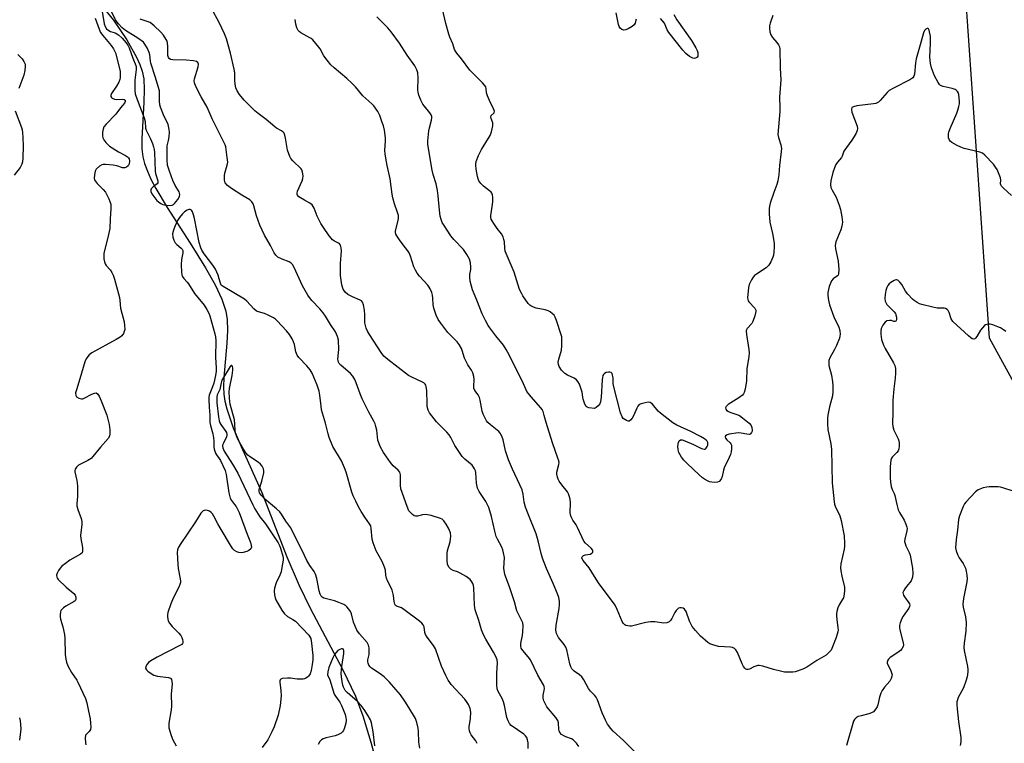
# Model space of a CAD drawing. Units: inches. Extents: x 1195768 to 1201768, y 521457 to 525458.
# Drawn here: x 1199782 to 1200156, y 523381 to 523656 of the extents above; entities that cross this region are included whole.
import ezdxf

# ---------------------------------------------------------------- set-up
doc = ezdxf.new("R2010")
doc.units = ezdxf.units.IN
doc.header["$MEASUREMENT"] = 0
for name, color, linetype in [('HYDRO-Single Line Stream', 4, 'Continuous'), ('NTRL-Trees', 3, 'Continuous'), ('Undefined', 1, 'Continuous')]:
    doc.layers.add(name, color=color, linetype=linetype)

msp = doc.modelspace()

# ---------------------------------------------------------------- linework, layer by layer
at = {"layer": 'HYDRO-Single Line Stream'}
msp.add_lwpolyline([(1199812.16, 523662.18), (1199817.28, 523655.91), (1199822.39, 523648.45), (1199826.1, 523641.84), (1199827.34, 523639.07), (1199828.21, 523636.53), (1199828.77, 523633.55), (1199828.99, 523629.5), (1199828.87, 523624.69), (1199828.07, 523610.78), (1199828.12, 523606.97), (1199828.46, 523603.91), (1199829.09, 523601.44), (1199830.16, 523598.49), (1199831.55, 523595.39), (1199833.39, 523591.87), (1199837.64, 523584.71), (1199846.44, 523571.18), (1199852.23, 523561.77), (1199855.9, 523555.23), (1199858.47, 523549.84), (1199860, 523545.34), (1199860.48, 523542.08), (1199860.56, 523537.99), (1199860.3, 523533.18), (1199859.17, 523520.07), (1199859.08, 523516.57), (1199859.22, 523513.74), (1199859.65, 523511.06), (1199860.35, 523508.18), (1199862.77, 523501), (1199865.77, 523493.8), (1199873.64, 523476.34), (1199883.21, 523451.89), (1199887.79, 523441), (1199892.07, 523432.37), (1199904.48, 523408.98), (1199909.19, 523399.03), (1199911.98, 523391.52), (1199915.05, 523381.55), (1199917.99, 523370.75)], dxfattribs=at)
at = {"layer": 'NTRL-Trees'}
msp.add_polyline3d([(1200288.81, 523023.49, 0), (1200320.39, 523128.25, 0), (1200246.27, 523434.24, 0), (1200184.41, 523472.48, 0), (1200150.03, 523534.98, 0), (1200127.25, 523863.51, 0), (1200126.47, 523874.8, 0), (1200104.66, 524303.63, 0)], dxfattribs=at)
at = {"layer": 'Undefined'}
for points, elevation in [([(1199813.01, 523659.19), (1199813.77, 523654.48), (1199814.11, 523653.4), (1199814.68, 523652.56), (1199815.5, 523651.91), (1199816.21, 523651.57), (1199818, 523651.01), (1199819.18, 523650.29), (1199820.62, 523648.99), (1199822.11, 523647.31), (1199822.78, 523646.38), (1199823.29, 523645.33), (1199824.63, 523641.41), (1199825.74, 523638.58), (1199825.86, 523638.03), (1199825.88, 523637.18), (1199825.45, 523633.12), (1199825.38, 523631.79), (1199825.44, 523629.23), (1199825.6, 523627.88), (1199826.27, 523625.78), (1199828.99, 523618.73), (1199829.28, 523617.39), (1199829.49, 523614.86), (1199829.68, 523614.06), (1199831.41, 523610.71), (1199832.09, 523609.06), (1199832.51, 523607.73), (1199832.73, 523606.69), (1199832.84, 523605.52), (1199833.09, 523598.54), (1199833.32, 523597.54), (1199834.17, 523594.75), (1199834.13, 523594.09), (1199833.87, 523593.71), (1199832.34, 523592.55), (1199831.63, 523591.77), (1199831.43, 523591.34), (1199831.43, 523590.74), (1199831.9, 523589.89), (1199833.81, 523587.39), (1199834.39, 523586.81), (1199835.31, 523586.14), (1199836.06, 523585.77), (1199837.14, 523585.54), (1199838.53, 523585.46), (1199839.59, 523585.58), (1199840.05, 523585.79), (1199840.47, 523586.14), (1199841.75, 523587.7), (1199842.44, 523588.9), (1199842.52, 523589.65), (1199842.22, 523590.63), (1199840.76, 523593.05), (1199839.85, 523594.88), (1199838.55, 523598.52), (1199837.86, 523600.78), (1199837.67, 523602.78), (1199837.64, 523607.38), (1199837.73, 523608.17), (1199838.2, 523610.09), (1199838.42, 523611.52), (1199838.56, 523613.25), (1199838.51, 523614.37), (1199838.02, 523616.16), (1199836.25, 523619.83), (1199835.1, 523622.84), (1199834.93, 523623.68), (1199834.8, 523625.12), (1199834.83, 523628.14), (1199834.73, 523629.07), (1199833.18, 523634.52), (1199831.49, 523639.48), (1199831.34, 523640.29), (1199831.11, 523642.64), (1199830.91, 523643.62), (1199830.12, 523645.34), (1199828.66, 523647.5), (1199826.6, 523649.02), (1199821.91, 523651.93), (1199820.62, 523653), (1199819.2, 523654.41), (1199818.67, 523655.06), (1199818.06, 523656.02), (1199815.87, 523660.42)], 288), ([(1199994.02, 523379.89), (1199993.21, 523381.11), (1199991.98, 523382.35), (1199991.25, 523382.76), (1199989.11, 523383.51), (1199988.37, 523383.86), (1199987.48, 523384.46), (1199986.84, 523385.2), (1199986.6, 523385.84), (1199986.51, 523386.34), (1199986.41, 523388.81), (1199986.08, 523389.7), (1199985.3, 523390.86), (1199981.98, 523394.97), (1199981.4, 523395.92), (1199980.84, 523397.15), (1199980.56, 523398.23), (1199980.5, 523399.33), (1199980.93, 523401.12), (1199981, 523401.85), (1199980.9, 523402.59), (1199980.65, 523403.31), (1199978.56, 523406.93), (1199975.7, 523412.72), (1199974.78, 523413.98), (1199972.75, 523416.27), (1199972.19, 523417.16), (1199972.03, 523417.98), (1199972.03, 523418.84), (1199972.14, 523419.72), (1199972.62, 523422.04), (1199972.79, 523423.45), (1199972.93, 523425.7), (1199972.79, 523426.79), (1199972.36, 523427.83), (1199970.57, 523431.44), (1199969.58, 523434.86), (1199967.75, 523440.48), (1199966.01, 523445.21), (1199965.81, 523446.05), (1199965.65, 523447.49), (1199965.78, 523451.68), (1199965.51, 523453.41), (1199965.2, 523454.56), (1199964.81, 523455.61), (1199963.15, 523458.6), (1199962.69, 523459.67), (1199962.13, 523461.66), (1199960.84, 523467.3), (1199959.86, 523470.64), (1199959.44, 523471.7), (1199958.76, 523472.94), (1199956.16, 523476.72), (1199955.53, 523477.98), (1199955.17, 523479.97), (1199954.89, 523483.99), (1199954.78, 523484.55), (1199954.5, 523485.33), (1199954.09, 523486.06), (1199953.54, 523486.72), (1199950.8, 523489.04), (1199949.81, 523490.07), (1199946.97, 523494.19), (1199945.42, 523497.25), (1199944.81, 523498.25), (1199943.88, 523499.33), (1199940.04, 523503.27), (1199938.19, 523505.47), (1199937.36, 523506.62), (1199936.88, 523507.65), (1199936.52, 523509.03), (1199936.44, 523510.17), (1199936.36, 523515.06), (1199936.1, 523516.7), (1199935.92, 523517.2), (1199935.67, 523517.6), (1199935.17, 523518.06), (1199934.69, 523518.36), (1199930.67, 523520.15), (1199929.4, 523520.87), (1199921.51, 523526.86), (1199919.98, 523528.24), (1199918.98, 523529.6), (1199914.53, 523536.44), (1199913.8, 523537.71), (1199913.31, 523538.76), (1199913, 523539.81), (1199912.84, 523540.86), (1199912.76, 523543.95), (1199912.6, 523545.64), (1199912.23, 523547.63), (1199911.88, 523548.66), (1199911.47, 523549.15), (1199911.01, 523549.43), (1199908.09, 523550.67), (1199906.31, 523551.63), (1199905.33, 523552.56), (1199904.58, 523553.66), (1199904.27, 523554.44), (1199904.08, 523555.29), (1199903.58, 523558.8), (1199903.56, 523563.39), (1199903.94, 523568.22), (1199903.81, 523569.34), (1199903.48, 523570.38), (1199903.21, 523570.81), (1199902.78, 523571.16), (1199901.23, 523571.87), (1199900.52, 523572.33), (1199899.94, 523572.97), (1199899.23, 523573.92), (1199897.03, 523577.13), (1199896.12, 523578.62), (1199894.69, 523581.4), (1199893.48, 523584.39), (1199892.73, 523585.64), (1199891.88, 523586.34), (1199889.85, 523587.41), (1199888.36, 523588.3), (1199887.69, 523588.79), (1199887.2, 523589.35), (1199887.08, 523589.68), (1199887.06, 523590.11), (1199887.24, 523590.88), (1199888.96, 523594.85), (1199889.23, 523595.66), (1199889.32, 523596.77), (1199889.12, 523598.16), (1199888.87, 523598.94), (1199888.59, 523599.4), (1199885.45, 523602.45), (1199884.71, 523603.33), (1199884.28, 523604.07), (1199883.43, 523606.49), (1199882.7, 523611.06), (1199882.42, 523612.19), (1199882.08, 523612.94), (1199881.75, 523613.32), (1199881.13, 523613.8), (1199879.23, 523614.83), (1199878.54, 523615.3), (1199875.32, 523618.14), (1199872.31, 523620.4), (1199871.05, 523621.45), (1199867, 523625.42), (1199865.2, 523627.59), (1199864.32, 523628.97), (1199863.81, 523630.19), (1199863.55, 523631.58), (1199863.42, 523633), (1199863.4, 523635.85), (1199863.2, 523637.19), (1199861.79, 523643.28), (1199860.2, 523648.79), (1199859.48, 523650.7), (1199857.51, 523655.01), (1199854.56, 523660.35)], 292), ([(1200000, 523508.33), (1199997.89, 523508.56), (1199997.29, 523508.75), (1199996.91, 523509.06), (1199996.39, 523509.96), (1199995.73, 523511.8), (1199995.55, 523512.61), (1199995.3, 523514.5), (1199995.02, 523515.63), (1199994.29, 523517.57), (1199993.76, 523518.59), (1199993.22, 523519.18), (1199992.36, 523519.79), (1199989.75, 523521.02), (1199988.76, 523521.65), (1199987.53, 523522.88), (1199986.63, 523524.23), (1199986.34, 523524.95), (1199986.23, 523525.91), (1199986.46, 523527.04), (1199987.51, 523530.41), (1199987.66, 523532.1), (1199987.68, 523534.64), (1199987.56, 523535.48), (1199987.34, 523536.32), (1199985.62, 523541.69), (1199985.12, 523543.01), (1199984.68, 523543.71), (1199984.07, 523544.3), (1199983.14, 523544.98), (1199982.39, 523545.39), (1199981.3, 523545.73), (1199977.9, 523546.42), (1199976.86, 523546.8), (1199975.9, 523547.31), (1199975.47, 523547.62), (1199974.87, 523548.24), (1199972.82, 523551.1), (1199972.24, 523552.08), (1199971.58, 523553.56), (1199969.53, 523560.06), (1199966.15, 523568.12), (1199965.91, 523569.21), (1199965.83, 523571.65), (1199965.64, 523572.5), (1199965.28, 523573.59), (1199964.72, 523574.61), (1199963.09, 523576.72), (1199961.78, 523578.6), (1199961.17, 523579.56), (1199960.82, 523580.3), (1199960.71, 523580.83), (1199960.71, 523581.68), (1199961.29, 523585.77), (1199961.39, 523586.95), (1199961.37, 523588.42), (1199961.22, 523589.55), (1199961.03, 523590.06), (1199960.73, 523590.47), (1199960.14, 523591.02), (1199957.86, 523592.74), (1199956.84, 523593.84), (1199956.15, 523594.79), (1199955.82, 523595.58), (1199955.6, 523596.42), (1199955.08, 523599.3), (1199954.89, 523600.74), (1199954.89, 523601.31), (1199955.05, 523602.11), (1199955.91, 523604.49), (1199957.11, 523606.72), (1199960.38, 523612.1), (1199960.89, 523613.47), (1199961.42, 523615.74), (1199961.44, 523616.83), (1199960.72, 523618.45), (1199960.61, 523619.07), (1199960.83, 523619.62), (1199961.87, 523620.65), (1199961.97, 523620.84), (1199961.99, 523621.27), (1199961.65, 523622.22), (1199960.1, 523625.29), (1199959.33, 523627.13), (1199959.04, 523628.21), (1199958.91, 523629.8), (1199958.73, 523630.48), (1199958.29, 523631.19), (1199957.54, 523632.05), (1199952.66, 523636.92), (1199949.54, 523641.23), (1199947.69, 523643.37), (1199947.24, 523644.03), (1199946.9, 523644.76), (1199946.21, 523646.91), (1199945.11, 523649.44), (1199944.73, 523650.51), (1199943.55, 523654.66), (1199942.28, 523660.01)], 298), ([(1200015.89, 523656.27), (1200015.74, 523655.88), (1200015.53, 523654.75), (1200015.15, 523654.14), (1200014.29, 523653.46), (1200012.77, 523652.56), (1200011.99, 523652.22), (1200011.2, 523652.11), (1200010.43, 523652.33), (1200009.83, 523652.81), (1200009.43, 523653.46), (1200009.16, 523654.2), (1200008.2, 523658.68)], 300), ([(1199810.36, 523656.68), (1199811.8, 523652.41), (1199812.39, 523651.12), (1199813.2, 523649.98), (1199816.47, 523646.22), (1199817.36, 523645.03), (1199817.74, 523644.26), (1199818.04, 523643.43), (1199819.63, 523637.49), (1199819.81, 523636.39), (1199819.89, 523635.09), (1199819.85, 523634.07), (1199819.73, 523633.32), (1199819.3, 523632.28), (1199818.45, 523630.77), (1199816.51, 523628.03), (1199816.3, 523627.31), (1199816.32, 523626.86), (1199816.5, 523626.48), (1199816.84, 523626.19), (1199817.75, 523625.8), (1199818.59, 523625.72), (1199820.67, 523625.84), (1199821.41, 523625.71), (1199821.74, 523625.41), (1199821.77, 523624.95), (1199821.44, 523624.29), (1199819.96, 523622.49), (1199818.25, 523620.2), (1199814.52, 523616.39), (1199813.61, 523615.27), (1199813.32, 523614.5), (1199813.18, 523613.36), (1199813.17, 523611.91), (1199813.31, 523611.09), (1199813.69, 523610.35), (1199814.38, 523609.43), (1199815.17, 523608.57), (1199815.83, 523608.02), (1199819.24, 523605.84), (1199821.86, 523604.45), (1199822.6, 523603.98), (1199822.98, 523603.61), (1199823.24, 523603.19), (1199823.44, 523602.24), (1199823.24, 523601.24), (1199822.89, 523600.57), (1199822.28, 523600.02), (1199821.55, 523599.76), (1199820.78, 523599.81), (1199818.63, 523600.49), (1199817.19, 523600.75), (1199814.29, 523601.05), (1199813.44, 523601.05), (1199812.91, 523600.95), (1199811.95, 523600.41), (1199810.71, 523599.23), (1199810.3, 523598.52), (1199810.03, 523597.15), (1199810, 523595.73), (1199810.1, 523595.2), (1199810.29, 523594.77), (1199811.04, 523593.76), (1199813.35, 523591.54), (1199814.21, 523590.45), (1199814.79, 523589.5), (1199815.53, 523588), (1199815.95, 523586.97), (1199816.24, 523585.9), (1199816.34, 523585.07), (1199816.34, 523584.18), (1199816.01, 523580.31), (1199815.86, 523576.75), (1199815.41, 523574.42), (1199813.67, 523567.25), (1199813.61, 523566.39), (1199813.68, 523565.22), (1199813.85, 523564.07), (1199814.12, 523563.27), (1199814.54, 523562.64), (1199816.01, 523560.99), (1199816.68, 523560.03), (1199817.15, 523559.02), (1199817.69, 523557.4), (1199819.57, 523550.46), (1199819.73, 523549.37), (1199819.94, 523546.43), (1199821.36, 523541.22), (1199821.53, 523539.79), (1199821.56, 523538.36), (1199821.41, 523537.56), (1199821.08, 523536.82), (1199820.48, 523535.93), (1199819.86, 523535.37), (1199818.36, 523534.48), (1199809.02, 523529.41), (1199808.08, 523528.73), (1199807.52, 523528.1), (1199806.9, 523527.12), (1199806.46, 523526.05), (1199804.58, 523519.54), (1199803.2, 523515.35), (1199802.92, 523514.23), (1199802.95, 523513.28), (1199803.27, 523512.71), (1199804.14, 523512.19), (1199805.17, 523511.95), (1199805.67, 523512.01), (1199806.17, 523512.2), (1199809.05, 523513.73), (1199810.08, 523514.18), (1199810.76, 523514.23), (1199811.26, 523513.83), (1199811.82, 523512.94), (1199812.68, 523511.16), (1199814.72, 523505.8), (1199815.64, 523502.18), (1199815.89, 523500.14), (1199815.95, 523498.7), (1199815.76, 523497.73), (1199815.23, 523496.83), (1199812.38, 523493.58), (1199809.49, 523490), (1199808.76, 523489.33), (1199807.6, 523488.57), (1199803.96, 523486.7), (1199803.19, 523485.94), (1199802.78, 523485.27), (1199802.67, 523484.78), (1199802.68, 523484.24), (1199803.39, 523480.9), (1199803.57, 523478.91), (1199803.67, 523474.86), (1199803.39, 523472.08), (1199803.4, 523471.31), (1199803.72, 523469.96), (1199805.08, 523466.46), (1199805.3, 523465.41), (1199805.28, 523464.07), (1199804.9, 523461.17), (1199804.83, 523460.02), (1199804.95, 523458.87), (1199805.54, 523455.42), (1199805.58, 523454.64), (1199805.51, 523453.9), (1199805.35, 523453.47), (1199804.82, 523452.94), (1199800.72, 523450.62), (1199799.04, 523449.43), (1199797.72, 523448.39), (1199797.02, 523447.65), (1199796.41, 523446.72), (1199795.92, 523445.73), (1199795.71, 523444.94), (1199795.75, 523444.17), (1199795.99, 523443.7), (1199796.34, 523443.26), (1199799.37, 523440.37), (1199802.27, 523437.98), (1199802.74, 523437.33), (1199802.98, 523436.62), (1199803.03, 523436.14), (1199802.94, 523435.67), (1199802.73, 523435.25), (1199802.41, 523434.89), (1199799.26, 523433.17), (1199798.27, 523432.53), (1199797.64, 523431.97), (1199797.36, 523431.52), (1199797.19, 523431.02), (1199797.05, 523429.92), (1199797.05, 523429.07), (1199797.22, 523428.22), (1199798.08, 523425.36), (1199798.72, 523422.44), (1199798.84, 523420.97), (1199798.96, 523414.76), (1199799.18, 523413), (1199799.44, 523411.85), (1199800.01, 523410.54), (1199801.36, 523408), (1199803.33, 523405.11), (1199803.77, 523404.34), (1199806.64, 523398.08), (1199807.24, 523396.4), (1199807.8, 523393.22), (1199808.44, 523390.42), (1199808.61, 523388.65), (1199808.65, 523387.19), (1199808.55, 523386.36), (1199808.36, 523385.91), (1199808.06, 523385.54), (1199807.13, 523384.7), (1199806.73, 523384.1), (1199806.56, 523383.04), (1199806.62, 523381.33), (1199806.8, 523380.5)], 290), ([(1199974.85, 523379.13), (1199974.83, 523381.28), (1199974.6, 523382.43), (1199974.3, 523383.23), (1199973.8, 523383.9), (1199973.14, 523384.47), (1199968.41, 523387.8), (1199967.7, 523388.6), (1199967.18, 523389.54), (1199966.78, 523390.85), (1199965.85, 523395.42), (1199965.48, 523396.83), (1199964.92, 523398.12), (1199963.48, 523400.72), (1199963.1, 523401.81), (1199962.99, 523403.25), (1199962.98, 523407.7), (1199963.19, 523411.59), (1199963, 523412.79), (1199962.5, 523414.1), (1199961.72, 523415.67), (1199958.71, 523420.61), (1199957.85, 523422.32), (1199957.09, 523424.23), (1199956.05, 523427.73), (1199954.64, 523431.83), (1199954.4, 523433.51), (1199954.18, 523440.18), (1199954.09, 523441), (1199953.87, 523441.78), (1199953.49, 523442.48), (1199952.82, 523443.33), (1199951.24, 523444.5), (1199949.02, 523445.74), (1199947.99, 523446.17), (1199946.39, 523446.68), (1199945.44, 523447.19), (1199945.06, 523447.56), (1199944.73, 523448.02), (1199944.25, 523449.08), (1199944.01, 523450.53), (1199944, 523453.22), (1199944.23, 523454.34), (1199945.25, 523457.58), (1199945.49, 523459.76), (1199945.36, 523461.09), (1199944.62, 523462.83), (1199943.74, 523464.3), (1199942.81, 523465.59), (1199942.18, 523466.18), (1199941.51, 523466.54), (1199937.92, 523467.58), (1199935.96, 523468), (1199934.72, 523467.94), (1199932.82, 523467.38), (1199932.06, 523467.33), (1199931.58, 523467.5), (1199930.91, 523467.98), (1199930.08, 523468.78), (1199929.54, 523469.46), (1199928.83, 523471.06), (1199926.52, 523477.78), (1199926.34, 523479.14), (1199926.33, 523483.04), (1199926.24, 523483.57), (1199926.06, 523484.05), (1199925.46, 523484.84), (1199923.59, 523486.51), (1199922.51, 523487.78), (1199919.9, 523491.55), (1199918.72, 523493.54), (1199918.18, 523494.86), (1199917.77, 523496.22), (1199917.3, 523500.07), (1199917.01, 523501.42), (1199916.69, 523502.48), (1199916.2, 523503.54), (1199914.34, 523506.93), (1199911.73, 523511.98), (1199910.99, 523513.82), (1199909.51, 523518.08), (1199908.94, 523519.37), (1199908.19, 523520.56), (1199907.34, 523521.59), (1199903.65, 523524.81), (1199903.09, 523525.43), (1199902.83, 523525.87), (1199902.62, 523526.57), (1199902.58, 523527.08), (1199902.85, 523530.71), (1199902.76, 523534.2), (1199902.43, 523535.59), (1199901.61, 523537.42), (1199899.71, 523540.22), (1199897.81, 523543.42), (1199896.99, 523544.61), (1199895.69, 523546.21), (1199892.66, 523549.32), (1199891.77, 523550.42), (1199891.13, 523551.38), (1199889.06, 523554.88), (1199885.94, 523561.92), (1199885.29, 523563.03), (1199884.78, 523563.55), (1199884.1, 523563.97), (1199881.35, 523565.03), (1199879.78, 523565.82), (1199878.97, 523566.54), (1199878.32, 523567.39), (1199876.97, 523570.2), (1199874.65, 523574.2), (1199872.84, 523577.92), (1199871.58, 523581.5), (1199870.62, 523585.32), (1199870.31, 523586.1), (1199869.9, 523586.82), (1199869.53, 523587.22), (1199869.08, 523587.57), (1199866.02, 523589.32), (1199862.11, 523591.87), (1199860.61, 523593.06), (1199859.76, 523594.03), (1199859.55, 523594.5), (1199859.45, 523595.05), (1199859.47, 523596.8), (1199859.61, 523597.67), (1199860.53, 523600.77), (1199860.68, 523601.92), (1199860.53, 523603.65), (1199859.92, 523607.7), (1199859.69, 523608.52), (1199859.36, 523609.3), (1199854.75, 523618.41), (1199852.89, 523622.76), (1199850.65, 523626.79), (1199848.61, 523630.7), (1199848.04, 523632.01), (1199847.93, 523632.81), (1199848.07, 523633.63), (1199849.53, 523638.19), (1199849.57, 523639.12), (1199849.35, 523639.74), (1199848.84, 523640.17), (1199847.75, 523640.45), (1199845.05, 523640.68), (1199839.8, 523640.73), (1199839.01, 523640.87), (1199838.4, 523641.27), (1199838.14, 523641.68), (1199837.99, 523642.41), (1199837.95, 523645.86), (1199837.81, 523647.3), (1199837.66, 523647.83), (1199837.31, 523648.58), (1199836.25, 523650.22), (1199835.25, 523651.27), (1199832.72, 523653.65), (1199831.18, 523654.93), (1199830.45, 523655.29), (1199827.41, 523656.3)], 290), ([(1200000, 523399.4), (1199998.56, 523400.87), (1199997.76, 523401.83), (1199995.97, 523405.17), (1199995.16, 523406.3), (1199994.39, 523407.05), (1199992.28, 523408.47), (1199991.36, 523409.41), (1199990.99, 523410.17), (1199990.65, 523411.28), (1199989.53, 523416.52), (1199989.17, 523417.64), (1199988.56, 523418.58), (1199986.4, 523421.28), (1199985.94, 523422), (1199985.61, 523422.75), (1199985.36, 523424.07), (1199985.41, 523425.98), (1199986.6, 523432.31), (1199986.79, 523433.75), (1199986.76, 523435.12), (1199986.51, 523436.49), (1199986, 523437.88), (1199984.39, 523441.74), (1199981.78, 523447.53), (1199980.32, 523451.45), (1199979.78, 523453.14), (1199978.69, 523457.94), (1199977.89, 523460.63), (1199974.9, 523467.86), (1199973.84, 523470.79), (1199973.34, 523472.74), (1199972.9, 523475.77), (1199972.49, 523477.42), (1199971.71, 523479.27), (1199968.82, 523485.3), (1199967.34, 523488.83), (1199966.16, 523492.22), (1199965.29, 523496.43), (1199964.84, 523497.75), (1199964.18, 523498.97), (1199963.63, 523499.6), (1199960.51, 523502.06), (1199959.55, 523502.94), (1199959.06, 523503.63), (1199958.35, 523504.87), (1199957.72, 523506.15), (1199957.36, 523507.22), (1199956.6, 523511.44), (1199956.3, 523512.53), (1199955.83, 523513.53), (1199954.6, 523515.09), (1199954.2, 523515.96), (1199954.14, 523516.78), (1199954.31, 523519.37), (1199954.17, 523520.47), (1199953.82, 523521.82), (1199953.36, 523522.8), (1199951.94, 523524.87), (1199951.1, 523526.37), (1199950.68, 523527.46), (1199949.81, 523530.31), (1199949.48, 523531.12), (1199948.65, 523532.55), (1199947.85, 523533.67), (1199944.27, 523537.19), (1199941.6, 523540.71), (1199940.6, 523542.16), (1199939.89, 523543.71), (1199938.98, 523546.41), (1199938.75, 523547.69), (1199938.61, 523550.25), (1199938.48, 523551.34), (1199938.19, 523552.4), (1199937.64, 523553.72), (1199937.22, 523554.45), (1199936.71, 523555.1), (1199933.57, 523558.53), (1199932.68, 523559.67), (1199932, 523560.87), (1199931.43, 523562.13), (1199930.18, 523566.17), (1199929.65, 523567.45), (1199929.12, 523568.26), (1199927.36, 523570.47), (1199925.97, 523572.39), (1199924.99, 523573.85), (1199924.61, 523574.6), (1199924.46, 523575.21), (1199924.48, 523575.77), (1199925.49, 523579.76), (1199925.57, 523580.59), (1199925.51, 523581.66), (1199925.2, 523582.78), (1199924.02, 523586.09), (1199923.45, 523588.31), (1199923.19, 523589.71), (1199922.45, 523595.61), (1199921.29, 523600.64), (1199920.76, 523603.46), (1199920.53, 523605.09), (1199920.43, 523606.38), (1199920.67, 523610.07), (1199920.67, 523611.21), (1199920.22, 523614.01), (1199919.86, 523615.68), (1199919.43, 523617.04), (1199918.42, 523619.7), (1199917.66, 523621.22), (1199916.21, 523623.29), (1199915.38, 523624.1), (1199911.97, 523627.09), (1199909.18, 523630.52), (1199907.88, 523631.93), (1199906, 523633.68), (1199901.14, 523637.78), (1199899.88, 523638.95), (1199898.43, 523640.69), (1199897.24, 523642.27), (1199895.76, 523644.94), (1199895.28, 523645.65), (1199893.04, 523648.33), (1199892.39, 523648.89), (1199891.95, 523649.18), (1199888.52, 523651.03), (1199887.86, 523651.53), (1199887.49, 523651.94), (1199886.96, 523652.94), (1199886.57, 523654.36), (1199886.27, 523656.12)], 294), ([(1200000, 523444.5), (1199998.02, 523447.71), (1199995.73, 523450.58), (1199995.26, 523451.43), (1199995.24, 523451.63), (1199995.35, 523451.98), (1199995.83, 523452.39), (1199996.61, 523452.63), (1199998.35, 523452.97), (1199999.03, 523453.27), (1199999.35, 523453.68), (1199999.4, 523454.22), (1199999.26, 523454.6), (1199998.79, 523455.21), (1199996.64, 523457.07), (1199995.92, 523457.91), (1199993.57, 523463.04), (1199993.01, 523464.03), (1199991.77, 523465.8), (1199991.19, 523467.08), (1199990.93, 523467.88), (1199990.79, 523468.72), (1199990.9, 523472.43), (1199990.73, 523473.8), (1199990.44, 523475.15), (1199990.16, 523475.91), (1199989.75, 523476.61), (1199987.67, 523479.26), (1199986.64, 523480.74), (1199986.23, 523481.5), (1199985.95, 523482.26), (1199985.7, 523483.31), (1199985.69, 523484.07), (1199986.47, 523486.97), (1199986.56, 523487.82), (1199986.49, 523488.37), (1199986.16, 523489.48), (1199984.04, 523495.25), (1199981.65, 523503.01), (1199980.96, 523505.68), (1199980.5, 523507.09), (1199980.11, 523507.86), (1199979.61, 523508.55), (1199976.02, 523512.69), (1199974.38, 523514.8), (1199973.94, 523515.59), (1199972.64, 523518.59), (1199970.5, 523522.73), (1199967.76, 523528.38), (1199966.5, 523530.66), (1199965.4, 523532.34), (1199962.53, 523535.87), (1199960.23, 523538.92), (1199959.58, 523539.89), (1199958.58, 523541.68), (1199957.32, 523544.31), (1199955.36, 523549.48), (1199953.74, 523553.34), (1199953.28, 523554.73), (1199952.86, 523556.68), (1199952.65, 523558.07), (1199952.67, 523559.18), (1199953.01, 523561.11), (1199953.08, 523561.95), (1199952.92, 523563.67), (1199952.54, 523565.05), (1199951.56, 523566.81), (1199950.27, 523568.73), (1199946.6, 523572.57), (1199945.49, 523573.94), (1199942.92, 523577.79), (1199942.22, 523579.03), (1199941.76, 523580.06), (1199941.43, 523581.43), (1199941.09, 523583.7), (1199940.67, 523589.06), (1199940.39, 523591.08), (1199939.88, 523593.63), (1199938.77, 523597.23), (1199938.38, 523598.86), (1199936.75, 523608.58), (1199936.74, 523609.97), (1199937.13, 523613.82), (1199937.34, 523614.99), (1199938.17, 523617.91), (1199938.29, 523618.72), (1199938.26, 523619.24), (1199937.96, 523619.94), (1199937.51, 523620.62), (1199935.3, 523623.29), (1199934.81, 523623.98), (1199934.04, 523625.48), (1199933.33, 523627.37), (1199933.03, 523628.45), (1199932.9, 523629.28), (1199933.06, 523633.86), (1199932.88, 523635.91), (1199932.57, 523637.01), (1199931.72, 523638.48), (1199928.89, 523642.56), (1199925.9, 523647.15), (1199922.78, 523651.37), (1199921.46, 523652.92), (1199917.36, 523657.08)], 296), ([(1200067.79, 523657.63), (1200066.78, 523654.77), (1200066.55, 523653.68), (1200066.49, 523652.84), (1200066.68, 523651.37), (1200067.04, 523650.26), (1200067.64, 523649.34), (1200069.27, 523647.39), (1200069.91, 523646.49), (1200070.27, 523645.77), (1200070.42, 523644.96), (1200070.53, 523637.6), (1200070.86, 523633.22), (1200070.35, 523626.57), (1200070.46, 523622.65), (1200070.42, 523621.18), (1200069.72, 523612.46), (1200069.92, 523611.33), (1200070.82, 523608.5), (1200071.05, 523607.07), (1200070.98, 523605.9), (1200070.28, 523600.63), (1200070.03, 523597.11), (1200069.65, 523594.79), (1200069.28, 523593.38), (1200068.15, 523590.37), (1200066.77, 523586.26), (1200066.46, 523585.15), (1200066.33, 523584.31), (1200066.35, 523582.31), (1200066.58, 523579.16), (1200067.62, 523574.83), (1200068.25, 523571.12), (1200068.31, 523569.71), (1200068.17, 523567.73), (1200067.99, 523566.62), (1200067.73, 523565.81), (1200066.96, 523563.97), (1200066.28, 523562.74), (1200065.92, 523562.32), (1200065.26, 523561.76), (1200061.55, 523559.33), (1200060.87, 523558.79), (1200060.32, 523558.14), (1200059.7, 523557.19), (1200059.14, 523556.19), (1200058.8, 523555.42), (1200058.55, 523554.28), (1200058.24, 523551.65), (1200058.15, 523550.5), (1200058.22, 523549.68), (1200058.39, 523549.23), (1200058.65, 523548.86), (1200060.98, 523546.39), (1200061.34, 523545.69), (1200061.37, 523545.19), (1200061, 523543.54), (1200060.2, 523541.35), (1200059.77, 523540.64), (1200058.06, 523538.67), (1200057.82, 523538.24), (1200057.68, 523537.76), (1200057.72, 523536.35), (1200058.65, 523530.76), (1200058.79, 523529.28), (1200058.68, 523528.11), (1200057.9, 523523.32), (1200057.71, 523518.76), (1200057.3, 523515.67), (1200056.93, 523514.34), (1200056.68, 523513.88), (1200056.2, 523513.31), (1200054.9, 523512.32), (1200050.81, 523509.85), (1200050.06, 523509.11), (1200049.83, 523508.49), (1200049.91, 523508.1), (1200050.12, 523507.72), (1200050.66, 523507.23), (1200051.45, 523506.87), (1200054.05, 523506.04), (1200055.14, 523505.58), (1200056.31, 523504.76), (1200058.74, 523502.68), (1200059.49, 523501.84), (1200059.81, 523501.13), (1200059.92, 523500.12), (1200059.87, 523499.62), (1200059.69, 523499.13), (1200059.2, 523498.59), (1200058.74, 523498.46), (1200057.96, 523498.52), (1200055.73, 523498.98), (1200054.59, 523499), (1200051.15, 523498.52), (1200050.37, 523498.29), (1200049.78, 523497.9), (1200049.61, 523497.54), (1200049.77, 523497.02), (1200050.28, 523496.42), (1200051.53, 523495.25), (1200051.87, 523494.82), (1200052.06, 523494.35), (1200052.12, 523493.83), (1200052.09, 523493), (1200051.94, 523491.88), (1200051.69, 523490.77), (1200051.24, 523489.68), (1200049.33, 523485.69), (1200049.07, 523484.84), (1200048.57, 523482.49), (1200048.11, 523481.44), (1200047.42, 523480.61), (1200046.75, 523480.25), (1200045.69, 523480.16), (1200044.58, 523480.27), (1200043.75, 523480.48), (1200042.93, 523480.84), (1200041.87, 523481.4), (1200041, 523482), (1200039.74, 523483.07), (1200035.2, 523487.4), (1200033.96, 523488.68), (1200033.13, 523489.85), (1200032.1, 523491.57), (1200031.75, 523492.62), (1200031.74, 523494.03), (1200031.94, 523495.4), (1200032.24, 523496.05), (1200032.68, 523496.33), (1200033.34, 523496.35), (1200034.4, 523496.02), (1200037.61, 523494.64), (1200040.73, 523493.04), (1200041.69, 523492.78), (1200042.1, 523492.9), (1200042.45, 523493.22), (1200042.87, 523493.9), (1200043.06, 523494.4), (1200043.13, 523494.91), (1200043.03, 523495.38), (1200042.8, 523495.83), (1200042.47, 523496.23), (1200041.8, 523496.75), (1200040.24, 523497.62), (1200036.57, 523499.52), (1200031.33, 523502), (1200029.82, 523502.87), (1200025.08, 523506.47), (1200024.26, 523507.31), (1200022.01, 523509.98), (1200021.6, 523510.34), (1200021.16, 523510.59), (1200020.37, 523510.67), (1200019.23, 523510.5), (1200017.81, 523510.12), (1200017.06, 523509.75), (1200016.52, 523509.18), (1200016.08, 523508.48), (1200014.83, 523505.56), (1200014.28, 523504.58), (1200013.81, 523503.94), (1200013.26, 523503.54), (1200012.85, 523503.52), (1200012.17, 523503.71), (1200011.51, 523504.07), (1200010.98, 523504.53), (1200010.56, 523505.1), (1200009.92, 523506.59), (1200007.34, 523516.58), (1200007.16, 523517.73), (1200007.07, 523519.94), (1200006.93, 523520.99), (1200006.68, 523521.65), (1200006.36, 523521.95), (1200005.91, 523522.11), (1200005.39, 523522.14), (1200004.42, 523521.91), (1200003.78, 523521.54), (1200003.47, 523521.21), (1200003.25, 523520.81), (1200003.03, 523520.03), (1200002.92, 523519.2), (1200002.56, 523512.59), (1200002.33, 523510.85), (1200002.02, 523510.08), (1200001.43, 523509.29), (1200000.68, 523508.61), (1200000.25, 523508.36), (1200000, 523508.33)], 298), ([(1200030.19, 523658.07), (1200031.25, 523656.05), (1200036.91, 523648.17), (1200038.56, 523645.41), (1200039.07, 523644.36), (1200039.31, 523643.56), (1200039.33, 523642.55), (1200039.23, 523642.15), (1200039.03, 523641.79), (1200038.87, 523641.63), (1200038.45, 523641.42), (1200037.95, 523641.36), (1200037.43, 523641.44), (1200036.16, 523642.07), (1200034.74, 523643.14), (1200033.57, 523644.48), (1200028.24, 523651.2), (1200027.65, 523652.18), (1200026.59, 523654.68), (1200025.92, 523655.64), (1200025.08, 523656.44)], 300), ([(1200158.5, 523589.21), (1200155.44, 523592), (1200154.68, 523592.82), (1200154.42, 523593.28), (1200154.32, 523593.68), (1200154.42, 523595.09), (1200154.3, 523595.89), (1200153.8, 523597.25), (1200152.94, 523599.12), (1200152.37, 523600.06), (1200151.55, 523601.13), (1200148.26, 523604.53), (1200147.37, 523605.28), (1200146.38, 523605.75), (1200140.52, 523607.14), (1200139.13, 523607.59), (1200137.82, 523608.23), (1200135.78, 523609.38), (1200135.14, 523609.89), (1200134.83, 523610.32), (1200134.57, 523611.09), (1200134.45, 523611.91), (1200134.46, 523612.75), (1200134.58, 523613.3), (1200135.11, 523614.65), (1200137.72, 523620.51), (1200138.09, 523621.61), (1200138.43, 523623), (1200138.63, 523624.13), (1200138.67, 523624.99), (1200138.43, 523627.6), (1200138.19, 523628.39), (1200137.94, 523628.79), (1200137.44, 523629.28), (1200137, 523629.54), (1200135.94, 523629.88), (1200132.48, 523630.62), (1200131.47, 523631.06), (1200131.07, 523631.44), (1200130.58, 523632.14), (1200129.17, 523634.75), (1200128.01, 523637.69), (1200127.62, 523639.4), (1200127.41, 523641.77), (1200127.71, 523647.15), (1200127.65, 523649.69), (1200127.21, 523652.09), (1200126.94, 523652.55), (1200126.79, 523652.65), (1200126.42, 523652.72), (1200125.89, 523652.5), (1200125.39, 523651.88), (1200125.03, 523651.1), (1200124.58, 523649.71), (1200123.76, 523646.52), (1200122.22, 523641.12), (1200121.99, 523639.69), (1200121.55, 523635.36), (1200121.36, 523634.56), (1200120.98, 523633.91), (1200119.86, 523633.15), (1200113.82, 523630.2), (1200112.02, 523629.17), (1200111.22, 523628.44), (1200108.51, 523625.36), (1200107.88, 523624.76), (1200107.41, 523624.45), (1200106.89, 523624.25), (1200106.05, 523624.08), (1200099.64, 523623.32), (1200098.36, 523622.99), (1200097.82, 523622.63), (1200097.63, 523621.96), (1200097.76, 523620.87), (1200099.8, 523615.56), (1200099.96, 523614.76), (1200099.86, 523613.99), (1200099.28, 523612.72), (1200097.84, 523610.23), (1200094.78, 523606.09), (1200094.46, 523605.37), (1200094.12, 523604.18), (1200093.87, 523603.68), (1200092.39, 523601.96), (1200091.77, 523601.04), (1200091.18, 523599.7), (1200090.58, 523598.03), (1200089.8, 523594.85), (1200089.68, 523593.47), (1200089.86, 523592.25), (1200090.28, 523591.29), (1200091.79, 523588.57), (1200092.98, 523585.6), (1200093.53, 523583.95), (1200094.04, 523581.1), (1200094.22, 523579.09), (1200094.02, 523577.62), (1200093.65, 523576.17), (1200091.77, 523571.59), (1200091.45, 523570.27), (1200091.53, 523568.92), (1200092.61, 523564.22), (1200092.81, 523561.06), (1200092.73, 523559.44), (1200092.55, 523558.99), (1200092.31, 523558.72), (1200090.66, 523557.63), (1200090.03, 523556.76), (1200089.15, 523554.68), (1200088.86, 523553.54), (1200088.68, 523552.38), (1200088.66, 523551.54), (1200088.79, 523550.15), (1200088.99, 523548.77), (1200089.26, 523547.67), (1200090.91, 523543.19), (1200092.85, 523539.18), (1200093.19, 523537.89), (1200093.33, 523536.44), (1200093.29, 523535.87), (1200093.09, 523535.03), (1200091.98, 523532.29), (1200091.23, 523530.7), (1200089.38, 523527.49), (1200089.03, 523526.48), (1200088.99, 523525.51), (1200089.1, 523524.68), (1200090, 523520.93), (1200090.47, 523518.44), (1200090.58, 523517.03), (1200090.58, 523514.77), (1200090.41, 523513.09), (1200089.33, 523508.93), (1200088.61, 523505.75), (1200088.49, 523504.59), (1200088.51, 523502.29), (1200088.68, 523500.28), (1200089.75, 523494.85), (1200090.04, 523492.72), (1200090.31, 523480.06), (1200091.02, 523472.82), (1200091.17, 523471.96), (1200091.43, 523471.13), (1200093.18, 523467.44), (1200093.76, 523465.77), (1200094.83, 523459.93), (1200095.03, 523457.14), (1200094.98, 523456.03), (1200094.82, 523454.89), (1200093.64, 523449.2), (1200093.47, 523447.77), (1200093.56, 523446.62), (1200093.93, 523444.6), (1200094.96, 523440.35), (1200095.01, 523439.19), (1200094.89, 523437.72), (1200094.56, 523436.31), (1200094.17, 523435.56), (1200092.92, 523433.62), (1200092.49, 523432.55), (1200092.1, 523431.15), (1200091.93, 523430.3), (1200091.9, 523429.46), (1200092.03, 523428.07), (1200092.5, 523424.98), (1200092.54, 523424.17), (1200092.47, 523423.41), (1200092.27, 523422.59), (1200091.79, 523421.21), (1200090.46, 523417.73), (1200089.89, 523416.51), (1200089.23, 523415.64), (1200087.98, 523414.52), (1200084.49, 523412.49), (1200080.66, 523409.96), (1200079.15, 523409.24), (1200076.21, 523408.27), (1200075.38, 523408.12), (1200074.26, 523408.08), (1200072.27, 523408.15), (1200071.14, 523408.29), (1200068.05, 523409.08), (1200063.95, 523410.36), (1200062.59, 523410.62), (1200062.07, 523410.59), (1200061.3, 523410.42), (1200060.55, 523410.11), (1200058.87, 523409.23), (1200058.4, 523409.09), (1200057.94, 523409.1), (1200057.49, 523409.27), (1200057.09, 523409.56), (1200056.59, 523410.19), (1200056.09, 523411.23), (1200054.3, 523415.55), (1200053.74, 523416.52), (1200053.17, 523417.07), (1200052.47, 523417.42), (1200051.67, 523417.59), (1200047.15, 523417.82), (1200044.93, 523418.48), (1200043.85, 523418.92), (1200043.11, 523419.34), (1200042.01, 523420.22), (1200040.33, 523421.76), (1200038.36, 523423.88), (1200037.13, 523425.49), (1200036.1, 523427.53), (1200034.84, 523431.17), (1200034.25, 523432), (1200033.65, 523432.4), (1200032.91, 523432.57), (1200032.42, 523432.54), (1200031.97, 523432.38), (1200031.58, 523432.08), (1200031.06, 523431.51), (1200030.59, 523430.82), (1200029.37, 523428.47), (1200028.92, 523427.75), (1200028.38, 523427.23), (1200027.54, 523426.81), (1200026.43, 523426.76), (1200022.94, 523427.23), (1200021.34, 523427.27), (1200019.56, 523426.99), (1200014.05, 523425.61), (1200013.47, 523425.57), (1200012.69, 523425.66), (1200011.95, 523425.89), (1200011.5, 523426.12), (1200010.96, 523426.67), (1200010.55, 523427.41), (1200008.6, 523431.96), (1200007.83, 523433.51), (1200001.61, 523442.01), (1200000, 523444.5)], 296), ([(1199781.01, 523642.76), (1199782.57, 523641.12), (1199783.25, 523640.18), (1199783.71, 523639.17), (1199783.78, 523638.37), (1199783.61, 523636.69), (1199783.26, 523635.02), (1199781.35, 523629.91)], 292), ([(1199779.9, 523621.38), (1199782.31, 523615.02), (1199782.56, 523614.17), (1199782.76, 523613.14), (1199782.92, 523611.2), (1199783.03, 523608.06), (1199782.91, 523603.41), (1199782.77, 523601.98), (1199782.53, 523601.18), (1199781.87, 523599.94), (1199779.63, 523596.95)], 292), ([(1199955.5, 523381.04), (1199954.97, 523382.05), (1199953.22, 523384.27), (1199952.8, 523384.99), (1199952.51, 523385.76), (1199952.4, 523386.53), (1199952.42, 523387.32), (1199952.93, 523390.47), (1199952.99, 523392.83), (1199952.81, 523394.27), (1199952.16, 523395.85), (1199951.46, 523397), (1199950.82, 523397.85), (1199945.57, 523403.44), (1199945.03, 523404.11), (1199944.42, 523405.07), (1199943.5, 523406.86), (1199941.92, 523410.36), (1199939.58, 523417.02), (1199938.81, 523418.23), (1199936.41, 523421.43), (1199935.86, 523422.35), (1199935.58, 523423.22), (1199935.28, 523425.35), (1199934.96, 523426.08), (1199934.39, 523426.7), (1199933.49, 523427.45), (1199927.63, 523431.87), (1199926.68, 523432.48), (1199924.8, 523433.21), (1199924.48, 523433.48), (1199924.23, 523433.89), (1199923.97, 523434.89), (1199923.67, 523437.29), (1199923.11, 523439.29), (1199922.59, 523440.64), (1199921.39, 523442.84), (1199920.98, 523443.86), (1199920.77, 523444.98), (1199920.6, 523446.89), (1199920.31, 523447.99), (1199919.37, 523450.13), (1199917.07, 523454.26), (1199915.92, 523457.27), (1199915.58, 523458.68), (1199915.24, 523462.64), (1199915.02, 523463.64), (1199914.6, 523464.48), (1199912.76, 523466.94), (1199911.35, 523469.18), (1199910.33, 523470.96), (1199909.33, 523473.04), (1199908.37, 523475.14), (1199907.84, 523476.49), (1199905.66, 523484.13), (1199905.08, 523485.76), (1199903.86, 523488.38), (1199900.64, 523493.9), (1199899.29, 523497.31), (1199898.84, 523498.71), (1199897.81, 523502.76), (1199896.38, 523507.76), (1199896.16, 523509.12), (1199895.74, 523513.42), (1199895.49, 523514.88), (1199894.72, 523517.12), (1199892.81, 523521.76), (1199892.01, 523522.94), (1199890.75, 523524.51), (1199887.75, 523527.62), (1199887.08, 523528.51), (1199886.6, 523529.83), (1199886.01, 523532.6), (1199885.71, 523533.67), (1199885.2, 523534.71), (1199884.14, 523536.46), (1199883.07, 523537.83), (1199879.46, 523541.61), (1199878.82, 523542.19), (1199878.12, 523542.7), (1199875.8, 523543.95), (1199874.72, 523544.38), (1199872.43, 523544.97), (1199871.68, 523545.31), (1199870.64, 523546.16), (1199867.96, 523549.06), (1199867.1, 523549.82), (1199859.01, 523554.6), (1199858.26, 523555.2), (1199857.92, 523555.92), (1199857.5, 523557.58), (1199857.07, 523558.92), (1199856.08, 523561.25), (1199855.1, 523562.73), (1199851.81, 523567.09), (1199850.87, 523568.51), (1199850.46, 523569.33), (1199849.89, 523571.41), (1199848.12, 523580.45), (1199847.75, 523581.88), (1199847.35, 523582.97), (1199846.92, 523583.62), (1199846.41, 523583.94), (1199845.98, 523583.97), (1199845.24, 523583.7), (1199844.28, 523583.05), (1199843.46, 523582.25), (1199842.41, 523580.92), (1199841.68, 523579.71), (1199840.57, 523577.4), (1199840.05, 523576.08), (1199839.78, 523574.68), (1199839.86, 523573.35), (1199840.19, 523572.24), (1199840.73, 523571.23), (1199841.31, 523570.65), (1199843.06, 523569.24), (1199843.35, 523568.86), (1199843.59, 523568.28), (1199843.62, 523567.51), (1199843.16, 523564.88), (1199843, 523563), (1199843.13, 523560.03), (1199843.26, 523559.16), (1199843.42, 523558.62), (1199843.97, 523557.7), (1199845.29, 523556.33), (1199845.77, 523555.73), (1199848.06, 523551.95), (1199851.76, 523547.51), (1199852.82, 523545.91), (1199853.51, 523544.57), (1199853.91, 523543.49), (1199855.83, 523536.72), (1199856.09, 523535.47), (1199856.2, 523534.18), (1199856.08, 523527.85), (1199856.28, 523523.57), (1199856.27, 523522.43), (1199856.03, 523520.85), (1199855.36, 523517.94), (1199854.94, 523516.57), (1199853.69, 523513.33), (1199853.54, 523512.53), (1199853.51, 523511.69), (1199853.62, 523508.83), (1199853.95, 523505.7), (1199853.94, 523502.96), (1199854.16, 523501.8), (1199855.04, 523498.63), (1199855.34, 523497.19), (1199855.48, 523495.82), (1199855.42, 523493.67), (1199855.5, 523492.88), (1199856, 523491.35), (1199856.43, 523490.64), (1199857.47, 523489.29), (1199857.93, 523488.58), (1199859.71, 523484.76), (1199860.11, 523483.21), (1199861.18, 523476.25), (1199861.6, 523474.25), (1199862.1, 523473.28), (1199863.33, 523471.83), (1199863.86, 523471.09), (1199865.04, 523468.83), (1199868.11, 523460.49), (1199869.37, 523457.31), (1199869.63, 523456.29), (1199869.67, 523455.56), (1199869.43, 523454.94), (1199868.75, 523454.3), (1199867.99, 523453.95), (1199866.61, 523453.58), (1199865.77, 523453.46), (1199864.96, 523453.51), (1199864.2, 523453.78), (1199863.27, 523454.34), (1199862.67, 523454.95), (1199862.16, 523455.68), (1199857.8, 523462.88), (1199856.91, 523464.44), (1199855.48, 523467.33), (1199854.88, 523468.31), (1199854.38, 523468.82), (1199853.72, 523469.22), (1199852.96, 523469.5), (1199852.19, 523469.63), (1199851.73, 523469.55), (1199851.31, 523469.35), (1199850.94, 523469.07), (1199850.51, 523468.56), (1199848.42, 523465.22), (1199842.6, 523456.62), (1199841.87, 523455.35), (1199841.65, 523454.6), (1199841.54, 523453.58), (1199841.69, 523449.19), (1199841.88, 523447.47), (1199842.67, 523443.55), (1199842.74, 523442.72), (1199842.7, 523442.18), (1199842.5, 523441.39), (1199842.09, 523440.35), (1199839.92, 523436.24), (1199839.05, 523434.09), (1199837.94, 523430.78), (1199837.83, 523429.92), (1199837.84, 523429.05), (1199838.05, 523427.63), (1199838.55, 523426.68), (1199839.62, 523425.42), (1199842.14, 523422.89), (1199842.86, 523421.98), (1199843.21, 523421.23), (1199843.46, 523420.45), (1199843.61, 523419.69), (1199843.59, 523419.23), (1199843.53, 523419.02), (1199843.24, 523418.64), (1199842.56, 523418.17), (1199833.95, 523413.85), (1199831.51, 523412.39), (1199830.63, 523411.71), (1199830.1, 523411.11), (1199829.58, 523410.25), (1199829.45, 523409.63), (1199829.78, 523409.03), (1199830.33, 523408.5), (1199831.62, 523407.53), (1199832.63, 523406.95), (1199834.06, 523406.62), (1199838.18, 523406.12), (1199838.91, 523405.86), (1199839.08, 523405.72), (1199839.31, 523405.34), (1199839.47, 523404.63), (1199839.54, 523403.57), (1199839.2, 523399.88), (1199839.38, 523395.23), (1199839.21, 523393.82), (1199838.35, 523388.67), (1199838.29, 523387.81), (1199838.37, 523386.95), (1199839.16, 523384.07), (1199839.79, 523382.41), (1199841.14, 523380.14)], 288), ([(1200156.32, 523537.51), (1200155.44, 523538.17), (1200154.27, 523538.9), (1200153.26, 523539.38), (1200151.39, 523540.06), (1200150.31, 523540.31), (1200149.54, 523540.32), (1200149.05, 523540.23), (1200148.58, 523540.07), (1200148.15, 523539.78), (1200147.37, 523539), (1200146.67, 523538.11), (1200145.28, 523535.64), (1200144.82, 523535.04), (1200144.48, 523534.75), (1200144.11, 523534.61), (1200143.54, 523534.74), (1200142.94, 523535.11), (1200142.06, 523535.87), (1200136.18, 523541.39), (1200135.56, 523542.33), (1200134.8, 523544.81), (1200134.35, 523545.54), (1200133.97, 523545.94), (1200133.42, 523546.25), (1200132.89, 523546.37), (1200130.25, 523546.46), (1200128.54, 523546.75), (1200124.35, 523547.84), (1200123.54, 523548.13), (1200122.57, 523548.63), (1200121.42, 523549.38), (1200120.78, 523549.9), (1200119.07, 523551.76), (1200118.21, 523552.87), (1200116.77, 523555.42), (1200116.07, 523556.33), (1200115.24, 523557), (1200114.79, 523557.15), (1200114.56, 523557.15), (1200113.84, 523556.91), (1200112.64, 523556.19), (1200111.99, 523555.64), (1200111.48, 523555), (1200111.07, 523554.22), (1200110.67, 523553.11), (1200110.41, 523551.63), (1200110.31, 523550.15), (1200110.46, 523549.03), (1200111.11, 523547.84), (1200111.66, 523547.21), (1200113.55, 523545.47), (1200113.92, 523545.04), (1200114.35, 523544.36), (1200114.56, 523543.87), (1200114.75, 523543.05), (1200114.72, 523542.02), (1200114.45, 523541.47), (1200114.16, 523541.33), (1200113.8, 523541.37), (1200112.81, 523541.7), (1200112.06, 523541.76), (1200111.08, 523541.59), (1200110.45, 523541.15), (1200109.61, 523539.99), (1200108.96, 523538.67), (1200108.8, 523537.86), (1200108.8, 523536.48), (1200109.07, 523534.55), (1200109.85, 523532.41), (1200110.48, 523531.12), (1200113.66, 523525.64), (1200114.12, 523524.61), (1200114.33, 523523.53), (1200114.37, 523521.83), (1200114.3, 523519.84), (1200113.75, 523515.8), (1200113.4, 523511.48), (1200113.38, 523506.76), (1200113.25, 523502.58), (1200113.38, 523501.46), (1200113.79, 523500.12), (1200114.34, 523498.81), (1200115.39, 523496.78), (1200115.68, 523496), (1200115.8, 523495.17), (1200115.81, 523494.04), (1200115.68, 523492.94), (1200115.39, 523492.21), (1200114.89, 523491.58), (1200113.17, 523489.8), (1200112.89, 523489.36), (1200112.63, 523488.61), (1200112.45, 523487.54), (1200112.37, 523486.11), (1200112.4, 523481.98), (1200112.53, 523480.27), (1200112.79, 523478.62), (1200113.06, 523477.55), (1200113.86, 523475.97), (1200114.15, 523475.21), (1200114.84, 523471.77), (1200115.39, 523469.75), (1200115.85, 523468.73), (1200117.61, 523465.91), (1200118.36, 523464.32), (1200118.73, 523463.23), (1200118.79, 523462.69), (1200118.72, 523461.86), (1200117.89, 523458.6), (1200117.84, 523457.81), (1200118.03, 523456.97), (1200118.33, 523456.14), (1200119.56, 523453.57), (1200119.96, 523452.5), (1200120.81, 523447.59), (1200121, 523445.56), (1200120.79, 523444.15), (1200120.32, 523442.83), (1200119.86, 523442.15), (1200118.59, 523440.66), (1200117.92, 523439.76), (1200117.49, 523439.07), (1200117.22, 523438.38), (1200117.23, 523437.9), (1200117.41, 523437.41), (1200117.85, 523436.67), (1200119.4, 523434.49), (1200119.66, 523434.01), (1200119.78, 523433.52), (1200119.71, 523433.08), (1200119.39, 523432.4), (1200117.34, 523429.37), (1200116.8, 523428.44), (1200116.13, 523426.89), (1200115.84, 523425.82), (1200115.84, 523425), (1200115.99, 523424.16), (1200117.31, 523419.21), (1200117.39, 523418.42), (1200117.31, 523417.9), (1200116.81, 523416.91), (1200116.23, 523416.28), (1200115.3, 523415.57), (1200112.29, 523413.63), (1200111.68, 523413.05), (1200111.43, 523412.63), (1200111.24, 523411.93), (1200111.27, 523411.48), (1200111.5, 523410.82), (1200112.45, 523408.95), (1200112.89, 523407.86), (1200113.05, 523407.05), (1200112.98, 523406.51), (1200112.72, 523405.71), (1200112.18, 523404.7), (1200110.18, 523402.35), (1200109.35, 523401.12), (1200108.77, 523400.08), (1200108.25, 523398.59), (1200107.7, 523395.63), (1200107.36, 523394.89), (1200106.89, 523394.17), (1200105.97, 523393.08), (1200105.29, 523392.6), (1200104.21, 523392.21), (1200101.34, 523391.53), (1200100.23, 523391.19), (1200099.43, 523390.74), (1200098.86, 523390.15), (1200098.44, 523389.44), (1200098.13, 523388.61), (1200095.75, 523380.17)], 294), ([(1199933.74, 523379.26), (1199933.33, 523381.51), (1199933.19, 523385.49), (1199933.03, 523386.87), (1199932.58, 523389.02), (1199932, 523390.43), (1199929.52, 523394.63), (1199927.94, 523397.09), (1199926.28, 523399.49), (1199924.6, 523401.49), (1199922.1, 523404.32), (1199920.11, 523406.28), (1199918.58, 523407.49), (1199915.35, 523409.57), (1199914.77, 523410.14), (1199914.32, 523410.78), (1199914, 523411.47), (1199913.91, 523411.98), (1199913.97, 523412.82), (1199914.37, 523414.82), (1199914.44, 523415.67), (1199914.39, 523417.34), (1199914.2, 523418.41), (1199913.98, 523418.91), (1199913.67, 523419.37), (1199910.74, 523422.63), (1199909.79, 523424.05), (1199909.06, 523425.59), (1199908.44, 523427.14), (1199907.74, 523430.22), (1199907.28, 523431.19), (1199906.65, 523432.09), (1199905.94, 523432.93), (1199905.54, 523433.29), (1199904.8, 523433.75), (1199902.92, 523434.6), (1199901.27, 523435.22), (1199897.19, 523436.25), (1199896.53, 523436.64), (1199896.19, 523437.01), (1199895.85, 523437.73), (1199895.45, 523439.06), (1199894.58, 523443.69), (1199894.03, 523445.36), (1199893.5, 523446.37), (1199891.94, 523448.66), (1199890.77, 523450.57), (1199889.03, 523454.29), (1199887.29, 523457.51), (1199884.67, 523462.95), (1199882.83, 523465.48), (1199881.1, 523468.18), (1199880.47, 523468.98), (1199879.26, 523470.13), (1199874.68, 523473.95), (1199873.47, 523475.25), (1199872.82, 523476.19), (1199872.65, 523476.69), (1199872.69, 523477.45), (1199873.71, 523480.74), (1199874.4, 523483.89), (1199874.45, 523484.66), (1199874.27, 523485.41), (1199873.81, 523486.35), (1199873.14, 523487.19), (1199872.26, 523487.88), (1199868.96, 523490.07), (1199868.31, 523490.59), (1199867.57, 523491.39), (1199866.64, 523492.81), (1199864.6, 523496.66), (1199863.98, 523497.96), (1199863.65, 523498.98), (1199863.49, 523500.05), (1199863.4, 523502.38), (1199863.21, 523503.94), (1199861.64, 523509.92), (1199861.46, 523510.98), (1199861.33, 523512.36), (1199861.26, 523514.58), (1199861.34, 523515.93), (1199862.34, 523520.78), (1199862.59, 523522.89), (1199862.59, 523523.75), (1199862.5, 523524.23), (1199862.24, 523524.67), (1199862.02, 523524.67), (1199861.65, 523524.21), (1199859.07, 523520.1), (1199858.52, 523519.1), (1199858.18, 523518.08), (1199857.71, 523515.54), (1199856.69, 523513.44), (1199856.51, 523512.61), (1199856.6, 523510.48), (1199857.19, 523505.11), (1199857.44, 523503.64), (1199857.71, 523502.87), (1199858.11, 523502.15), (1199860.02, 523499.6), (1199860.23, 523499.11), (1199860.33, 523498.6), (1199860.33, 523498.1), (1199860.2, 523497.56), (1199859.04, 523495.18), (1199858.75, 523494.38), (1199858.69, 523493.93), (1199858.79, 523493.3), (1199859.36, 523492.09), (1199862.55, 523487.14), (1199864.57, 523483.71), (1199870.21, 523471.66), (1199871, 523470.11), (1199872.93, 523467.18), (1199875.07, 523464.44), (1199876.36, 523462.62), (1199879.83, 523457.27), (1199880.38, 523456.23), (1199880.8, 523455.19), (1199881.65, 523452.22), (1199881.74, 523451.53), (1199881.72, 523450.67), (1199881.31, 523447.81), (1199880.96, 523446.26), (1199880.5, 523445), (1199879.12, 523441.98), (1199878.47, 523440.02), (1199878.39, 523438.9), (1199878.49, 523437.5), (1199878.68, 523436.39), (1199878.97, 523435.6), (1199881.23, 523431.61), (1199882.21, 523430.25), (1199883.38, 523429.28), (1199885.43, 523428.16), (1199886.4, 523427.44), (1199891.51, 523422.17), (1199891.93, 523421.56), (1199892.22, 523420.91), (1199892.55, 523419.17), (1199893.05, 523414.42), (1199893.05, 523412.75), (1199892.82, 523411.06), (1199892.39, 523408.77), (1199891.96, 523407.47), (1199891.42, 523406.58), (1199891.04, 523406.23), (1199890.39, 523405.81), (1199889.91, 523405.61), (1199889.36, 523405.49), (1199887.03, 523405.48), (1199884.55, 523405.81), (1199883.37, 523405.84), (1199881.37, 523405.63), (1199880.91, 523405.46), (1199880.62, 523405.18), (1199880.5, 523404.8), (1199880.49, 523404.34), (1199880.92, 523401.09), (1199880.96, 523399.11), (1199880.58, 523395.42), (1199879.83, 523391.76), (1199878.31, 523387.34), (1199877.51, 523385.45), (1199875.92, 523382.32), (1199873.77, 523379.46)], 286), ([(1200159.11, 523476.91), (1200155.12, 523478.19), (1200154.29, 523478.39), (1200153.43, 523478.48), (1200149.95, 523478.52), (1200149.09, 523478.43), (1200147.7, 523478.09), (1200145.82, 523477.4), (1200144.72, 523476.57), (1200141.08, 523472.74), (1200140.57, 523472.05), (1200140.05, 523471.02), (1200138.73, 523467.48), (1200138.35, 523466.09), (1200137.94, 523462.03), (1200137.39, 523458.51), (1200137.22, 523455.34), (1200137.36, 523454.22), (1200137.9, 523452.84), (1200138.6, 523451.54), (1200140.02, 523449.38), (1200140.91, 523447.56), (1200141.28, 523446.46), (1200141.49, 523445), (1200141.59, 523443.53), (1200141.52, 523442.37), (1200140.23, 523436.14), (1200140.01, 523433.92), (1200140.11, 523432.83), (1200140.95, 523429.17), (1200141.17, 523426.93), (1200141.11, 523423.67), (1200140.46, 523419.08), (1200140.37, 523417.5), (1200140.52, 523416.35), (1200141.73, 523410.25), (1200141.88, 523409.07), (1200141.88, 523408.22), (1200141.64, 523406.26), (1200141.12, 523404.61), (1200140.16, 523402.18), (1200138.21, 523398.43), (1200137.89, 523397.61), (1200137.7, 523396.77), (1200137.64, 523395.64), (1200137.75, 523394.22), (1200138.31, 523389.35), (1200139.14, 523383.28), (1200139.19, 523381.62), (1200138.97, 523380.21)], 292), ([(1199916.56, 523380.05), (1199915.94, 523385.43), (1199915.32, 523388.84), (1199914.9, 523389.93), (1199914.05, 523391.51), (1199912.49, 523393.9), (1199911.35, 523395.47), (1199910.04, 523396.9), (1199906.02, 523400.36), (1199905.35, 523401.17), (1199904.68, 523402.33), (1199904.4, 523403.13), (1199904.12, 523404.57), (1199903.87, 523406.33), (1199903.81, 523407.65), (1199904.06, 523410.22), (1199904.81, 523415.15), (1199904.83, 523416.2), (1199904.62, 523416.78), (1199904.31, 523416.95), (1199903.91, 523416.96), (1199903.24, 523416.76), (1199902.58, 523416.31), (1199901.79, 523415.47), (1199901.3, 523414.75), (1199900.64, 523413.5), (1199899.71, 523411.43), (1199899.11, 523409.82), (1199898.7, 523408.18), (1199898.62, 523407.11), (1199898.81, 523406.42), (1199899.3, 523405.52), (1199899.62, 523404.74), (1199900.59, 523401.34), (1199901.19, 523399.67), (1199901.6, 523398.93), (1199903.31, 523396.69), (1199903.94, 523395.45), (1199904.6, 523393.88), (1199905.27, 523391.95), (1199905.56, 523390.83), (1199905.66, 523389.83), (1199905.52, 523388.7), (1199905.05, 523386.97), (1199904.63, 523385.88), (1199904.33, 523385.4), (1199903.75, 523384.89), (1199902.55, 523384.24), (1199901.5, 523383.84), (1199898.05, 523383.08), (1199896.95, 523382.75), (1199896.27, 523382.34), (1199895.75, 523381.74), (1199895.07, 523380.56)], 284), ([(1200015.92, 523377.33), (1200011.04, 523382.14), (1200007.18, 523385.63), (1200006.21, 523386.7), (1200005.01, 523388.33), (1200004.16, 523389.88), (1200002.95, 523392.58), (1200001.18, 523397.58), (1200000.66, 523398.56), (1200000, 523399.4)], 294), ([(1199781.64, 523390.69), (1199781.86, 523389.6), (1199782, 523388.2), (1199782.08, 523386.52), (1199782, 523385.4), (1199781.54, 523382.31)], 292)]:
    msp.add_lwpolyline(points, dxfattribs=dict(at, elevation=elevation))

doc.saveas('drawing.dxf')
